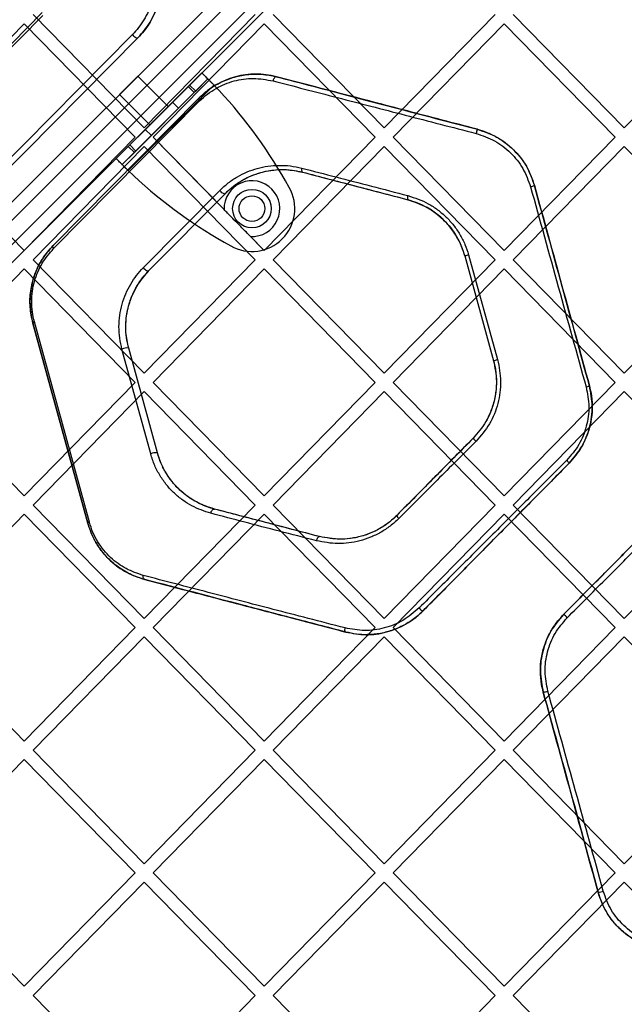
# Model space of a CAD drawing. Units: millimetres. Extents: x 18948 to 24524, y 26956 to 31760.
# Drawn here: x 21035 to 21176, y 29316 to 29546 of the extents above; entities that cross this region are included whole.
import ezdxf

# ---------------------------------------------------------------- set-up
doc = ezdxf.new("R2010")
doc.units = ezdxf.units.MM
doc.header["$LTSCALE"] = 200

msp = doc.modelspace()

# ---------------------------------------------------------------- linework, layer by layer
at = {"color": 7, "linetype": 'Continuous', "lineweight": 25}
for p, q in [((21464.62, 29934.66), (20824.69, 29294.73)), ((20826.1, 29291.9), (21467.45, 29933.24)), ((21470.28, 29930.41), (20828.93, 29289.07)), ((20831.76, 29287.65), (21471.69, 29927.59)), ((20824.69, 29294.73), (21136.88, 29606.91)), ((21139, 29604.79), (20826.1, 29291.9)), ((20828.93, 29289.07), (21141.83, 29601.96)), ((21143.95, 29599.84), (20831.76, 29287.65)), ((21040.5, 29547.66), (21022.7, 29529.65)), ((21040.5, 29547.66), (21022.7, 29529.65)), ((21040.62, 29546.95), (21022.82, 29528.94)), ((21064.26, 29520.73), (21038.39, 29547.19)), ((21090.14, 29547.19), (21064.26, 29520.73)), ((21120.21, 29520.73), (21094.34, 29547.19)), ((21146.09, 29547.19), (21120.21, 29520.73)), ((21176.17, 29520.73), (21150.29, 29547.19)), ((21202.04, 29547.19), (21176.17, 29520.73)), ((21036.29, 29545.04), (21010.41, 29518.58)), ((21062.16, 29518.58), (21036.29, 29545.04)), ((21092.24, 29545.04), (21066.36, 29518.58)), ((21118.12, 29518.58), (21092.24, 29545.04)), ((21148.19, 29545.04), (21122.31, 29518.58)), ((21174.07, 29518.58), (21148.19, 29545.04)), ((21061.54, 29542.51), (21027.5, 29508.07)), ((21062.84, 29541.81), (21028.81, 29507.38)), ((21028.81, 29507.38), (21062.84, 29541.81)), ((21077.69, 29533.58), (21057.71, 29513.6)), ((21062.75, 29532.79), (21058.51, 29528.54)), ((21062.75, 29532.79), (21058.51, 29528.54)), ((21079.1, 29532.17), (21059.12, 29512.19)), ((21069.82, 29525.71), (21062.75, 29532.79)), ((21069.82, 29525.71), (21062.75, 29532.79)), ((21077.69, 29533.58), (21074.84, 29530.74)), ((21079.1, 29532.17), (21076.26, 29529.32)), ((21077.69, 29533.58), (21079.1, 29532.17)), ((21080.52, 29530.75), (21060.54, 29510.78)), ((21074.52, 29530.41), (21060.88, 29516.77)), ((21074.84, 29530.74), (21074.52, 29530.41)), ((21075.93, 29529), (21074.52, 29530.41)), ((21076.26, 29529.32), (21074.84, 29530.74)), ((21043.03, 29493.32), (21077.07, 29527.75)), ((21077.07, 29527.75), (21043.03, 29493.32)), ((21058.51, 29528.54), (21065.58, 29521.47)), ((21058.51, 29528.54), (21065.58, 29521.47)), ((21075.93, 29529), (21062.29, 29515.36)), ((21076.26, 29529.32), (21075.93, 29529)), ((21043.15, 29492.6), (21077.18, 29527.04)), ((21070.88, 29526.77), (21064.52, 29520.41)), ((21069.82, 29525.71), (21065.58, 29521.47)), ((21069.82, 29525.71), (21065.58, 29521.47)), ((21072.29, 29525.36), (21065.93, 29519)), ((21072.29, 29525.36), (21070.88, 29526.77)), ((21064.52, 29520.41), (21065.93, 29519)), ((21036.29, 29492.13), (21010.41, 29518.58)), ((21062.16, 29518.58), (21036.29, 29492.13)), ((21082.87, 29501.7), (21066.36, 29518.58)), ((21092.24, 29492.13), (21066.36, 29518.58)), ((21118.12, 29518.58), (21092.24, 29492.13)), ((21148.19, 29492.13), (21122.31, 29518.58)), ((21174.07, 29518.58), (21148.19, 29492.13)), ((21064.26, 29516.44), (21038.39, 29489.98)), ((21060.55, 29516.45), (21057.71, 29513.6)), ((21060.88, 29516.77), (21060.55, 29516.45)), ((21061.97, 29515.03), (21060.55, 29516.45)), ((21062.29, 29515.36), (21060.88, 29516.77)), ((21090.14, 29489.98), (21064.26, 29516.44)), ((21120.21, 29516.44), (21094.34, 29489.98)), ((21146.09, 29489.98), (21120.21, 29516.44)), ((21176.17, 29516.44), (21150.29, 29489.98)), ((21202.04, 29489.98), (21176.17, 29516.44)), ((21059.12, 29512.19), (21057.71, 29513.6)), ((21061.97, 29515.03), (21059.12, 29512.19)), ((21062.29, 29515.36), (21061.97, 29515.03)), ((21098.06, 29506.87), (21097.2, 29508.38)), ((21064.07, 29488.16), (21081.87, 29506.17)), ((21065.37, 29487.47), (21083.17, 29505.48)), ((21065.37, 29487.47), (21083.17, 29505.48)), ((21092.24, 29492.13), (21089.01, 29495.43)), ((21082.91, 29494.09), (21084.42, 29493.23)), ((21138.99, 29490.87), (21145.69, 29466.45)), ((21138.99, 29490.87), (21145.69, 29466.45)), ((21139.87, 29491.12), (21146.64, 29466.7)), ((21064.26, 29463.52), (21038.39, 29489.98)), ((21090.14, 29489.98), (21064.26, 29463.52)), ((21120.21, 29463.52), (21094.34, 29489.98)), ((21146.09, 29489.98), (21120.21, 29463.52)), ((21176.17, 29463.52), (21150.29, 29489.98)), ((21202.04, 29489.98), (21176.17, 29463.52)), ((21036.29, 29487.84), (21010.41, 29461.38)), ((21062.16, 29461.38), (21036.29, 29487.84)), ((21092.24, 29487.84), (21066.36, 29461.38)), ((21118.12, 29461.38), (21092.24, 29487.84)), ((21148.19, 29487.84), (21122.31, 29461.38)), ((21174.07, 29461.38), (21148.19, 29487.84)), ((21051.1, 29428.54), (21038.3, 29475.23)), ((21038.3, 29475.23), (21051.1, 29428.54)), ((21051.47, 29428.79), (21038.67, 29475.48)), ((21065.77, 29444.68), (21059.08, 29469.11)), ((21067.33, 29444.97), (21060.64, 29469.39)), ((21067.33, 29444.97), (21060.64, 29469.39)), ((21036.29, 29434.92), (21010.41, 29461.38)), ((21062.16, 29461.38), (21036.29, 29434.92)), ((21092.24, 29434.92), (21066.36, 29461.38)), ((21118.12, 29461.38), (21092.24, 29434.92)), ((21148.19, 29434.92), (21122.31, 29461.38)), ((21174.07, 29461.38), (21148.19, 29434.92)), ((21064.26, 29459.23), (21038.39, 29432.78)), ((21090.14, 29432.78), (21064.26, 29459.23)), ((21120.21, 29459.23), (21094.34, 29432.78)), ((21146.09, 29432.78), (21120.21, 29459.23)), ((21176.17, 29459.23), (21150.29, 29432.78)), ((21202.04, 29432.78), (21176.17, 29459.23)), ((21036.29, 29430.63), (21010.41, 29404.17)), ((21062.16, 29404.17), (21036.29, 29430.63)), ((21064.26, 29406.32), (21038.39, 29432.78)), ((21090.14, 29432.78), (21064.26, 29406.32)), ((21092.24, 29430.63), (21066.36, 29404.17)), ((21118.12, 29404.17), (21092.24, 29430.63)), ((21120.21, 29406.32), (21094.34, 29432.78)), ((21146.09, 29432.78), (21120.21, 29406.32)), ((21148.19, 29430.63), (21122.31, 29404.17)), ((21174.07, 29404.17), (21148.19, 29430.63)), ((21176.17, 29406.32), (21150.29, 29432.78)), ((21202.04, 29432.78), (21176.17, 29406.32)), ((21036.29, 29377.71), (21010.41, 29404.17)), ((21062.16, 29404.17), (21036.29, 29377.71)), ((21092.24, 29377.71), (21066.36, 29404.17)), ((21118.12, 29404.17), (21092.24, 29377.71)), ((21148.19, 29377.71), (21122.31, 29404.17)), ((21174.07, 29404.17), (21148.19, 29377.71)), ((21064.26, 29402.03), (21038.39, 29375.57)), ((21090.14, 29375.57), (21064.26, 29402.03)), ((21120.21, 29402.03), (21094.34, 29375.57)), ((21146.09, 29375.57), (21120.21, 29402.03)), ((21176.17, 29402.03), (21150.29, 29375.57)), ((21202.04, 29375.57), (21176.17, 29402.03)), ((21064.26, 29349.11), (21038.39, 29375.57)), ((21090.14, 29375.57), (21064.26, 29349.11)), ((21120.21, 29349.11), (21094.34, 29375.57)), ((21146.09, 29375.57), (21120.21, 29349.11)), ((21176.17, 29349.11), (21150.29, 29375.57)), ((21202.04, 29375.57), (21176.17, 29349.11)), ((21036.29, 29373.42), (21010.41, 29346.97)), ((21062.16, 29346.97), (21036.29, 29373.42)), ((21092.24, 29373.42), (21066.36, 29346.97)), ((21118.12, 29346.97), (21092.24, 29373.42)), ((21148.19, 29373.42), (21122.31, 29346.97)), ((21174.07, 29346.97), (21148.19, 29373.42)), ((21036.29, 29320.51), (21010.41, 29346.97)), ((21062.16, 29346.97), (21036.29, 29320.51)), ((21092.24, 29320.51), (21066.36, 29346.97)), ((21118.12, 29346.97), (21092.24, 29320.51)), ((21148.19, 29320.51), (21122.31, 29346.97)), ((21174.07, 29346.97), (21148.19, 29320.51)), ((21064.26, 29344.82), (21038.39, 29318.36)), ((21090.14, 29318.36), (21064.26, 29344.82)), ((21120.21, 29344.82), (21094.34, 29318.36)), ((21146.09, 29318.36), (21120.21, 29344.82)), ((21176.17, 29344.82), (21150.29, 29318.36)), ((21202.04, 29318.36), (21176.17, 29344.82)), ((21064.26, 29291.9), (21038.39, 29318.36)), ((21090.14, 29318.36), (21064.26, 29291.9)), ((21120.21, 29291.9), (21094.34, 29318.36)), ((21146.09, 29318.36), (21120.21, 29291.9)), ((21176.17, 29291.9), (21150.29, 29318.36))]:
    msp.add_line(p, q, dxfattribs=at)
at = {"color": 7, "linetype": 'Continuous', "lineweight": 25, "flags": 128}
for points in [[(21061.54, 29542.51), (21061.68, 29542.31), (21061.85, 29542.13), (21062.04, 29541.98), (21062.24, 29541.86), (21062.43, 29541.77), (21062.6, 29541.74), (21062.74, 29541.75), (21062.84, 29541.81)], [(21095.09, 29532.69), (21094.98, 29532.7), (21094.86, 29532.66), (21094.74, 29532.58), (21094.62, 29532.46), (21094.52, 29532.31), (21094.42, 29532.12), (21094.35, 29531.93), (21094.3, 29531.72)], [(21077.07, 29527.75), (21077.03, 29527.7), (21077, 29527.63), (21076.99, 29527.55), (21077, 29527.46), (21077.03, 29527.36), (21077.06, 29527.26), (21077.12, 29527.15), (21077.18, 29527.04)], [(21100.98, 29511.38), (21100.95, 29511.2), (21100.94, 29511.04), (21100.95, 29510.88), (21100.97, 29510.74), (21101.01, 29510.62), (21101.06, 29510.52), (21101.13, 29510.46), (21101.2, 29510.42)], [(21083.17, 29505.48), (21083.07, 29505.42), (21082.93, 29505.4), (21082.76, 29505.44), (21082.57, 29505.52), (21082.37, 29505.64), (21082.18, 29505.8), (21082.01, 29505.98), (21081.87, 29506.17)], [(21043.15, 29492.6), (21043.08, 29492.71), (21043.03, 29492.82), (21042.99, 29492.93), (21042.97, 29493.03), (21042.96, 29493.12), (21042.97, 29493.2), (21042.99, 29493.26), (21043.03, 29493.32)], [(21064.07, 29488.16), (21064.21, 29487.97), (21064.38, 29487.79), (21064.57, 29487.63), (21064.77, 29487.51), (21064.96, 29487.43), (21065.13, 29487.4), (21065.27, 29487.41), (21065.37, 29487.47)], [(21079.78, 29430.84), (21079.83, 29431.05), (21079.9, 29431.25), (21080, 29431.44), (21080.11, 29431.59), (21080.24, 29431.72), (21080.37, 29431.8), (21080.5, 29431.83), (21080.63, 29431.83)], [(21104.43, 29424.43), (21104.48, 29424.63), (21104.55, 29424.83), (21104.63, 29425.01), (21104.73, 29425.17), (21104.83, 29425.29), (21104.93, 29425.37), (21105.03, 29425.42), (21105.13, 29425.41)], [(21064.39, 29415.4), (21064.3, 29415.44), (21064.22, 29415.51), (21064.15, 29415.61), (21064.09, 29415.72), (21064.05, 29415.86), (21064.04, 29416.01), (21064.03, 29416.18), (21064.05, 29416.35)], [(21111.23, 29403.14), (21111.17, 29403.17), (21111.12, 29403.24), (21111.09, 29403.33), (21111.06, 29403.45), (21111.05, 29403.59), (21111.05, 29403.74), (21111.07, 29403.91), (21111.1, 29404.09)]]:
    msp.add_lwpolyline(points, dxfattribs=at)
at = {"color": 7, "linetype": 'Continuous', "lineweight": 25}
for radius in [4.5, 4.5, 3, 3]:
    msp.add_circle((21089.37, 29501.92), radius, dxfattribs=at)
for centre, radius, start, end in [((20998.96, 29452.53), 113, 29.6184, 43.8052), ((20998.96, 29452.53), 113, 29.6184, 43.8052), ((21145.8, 29518.63), 4.26, 154.9802, 168.8311), ((21138.76, 29592.33), 113, 226.1948, 240.3816), ((21138.76, 29592.33), 113, 226.1948, 240.3816), ((21089.37, 29501.92), 6.5, 266.799, 181.9304), ((21089.37, 29501.92), 10, 240.3816, 29.6184), ((21089.37, 29501.92), 10, 240.3816, 29.6184), ((21152.32, 29515.18), 8.41, 283.7857, 290.2194), ((21126.85, 29504.46), 1.23, 155.5911, 201.1685), ((21145.94, 29468.18), 23.73, 104.8098, 107.0206), ((21038.77, 29474.94), 0.552, 100.3085, 147.8375), ((21060.3, 29466.78), 2.63, 82.6175, 117.748), ((21140.7, 29487.45), 21.58, 283.3712, 285.9744), ((21166.68, 29463.1), 2.84, 281.7148, 298.3489), ((21144.25, 29450.66), 4.02, 214.8609, 228.6817), ((21067.01, 29442.32), 2.67, 83.0071, 117.5513), ((21161.2, 29441.36), 2.39, 28.7986, 50.1506), ((21051.57, 29428.24), 0.561, 100.2799, 146.7388), ((21124.31, 29430.59), 1.18, 191.2034, 233.8097), ((21129.93, 29409.94), 1.97, 216.5, 250.1848), ((21160.33, 29404.36), 3.31, 40.0949, 59.6726), ((21156.61, 29394.6), 5.51, 276.9374, 288.3529), ((21170.02, 29345.96), 3.51, 270.9554, 291.0779)]:
    msp.add_arc(centre, radius, start, end, dxfattribs=at)
for points, knots in [([(21066.02, 29559.62), (21066.2, 29558.85), (21066.56, 29557.3), (21066.7, 29554.88), (21066.53, 29552.48), (21066.04, 29550.15), (21065.26, 29547.96), (21063.9, 29545.23), (21062.48, 29543.6), (21061.54, 29542.51)], [0, 0, 0, 0, 0.126205, 0.251015, 0.375998, 0.501015, 0.62517, 0.750673, 1, 1, 1, 1]), ([(21067.58, 29559.89), (21067.84, 29558.67), (21068.36, 29556.22), (21068.19, 29552.38), (21067.25, 29548.53), (21065.49, 29544.83), (21063.73, 29542.82), (21062.84, 29541.81)], [0, 0, 0, 0, 0.186247, 0.372932, 0.55967, 0.779267, 1, 1, 1, 1]), ([(21062.84, 29541.81), (21063.84, 29542.96), (21065.34, 29544.7), (21066.78, 29547.57), (21067.6, 29549.89), (21068.12, 29552.35), (21068.3, 29554.88), (21068.15, 29557.43), (21067.77, 29559.07), (21067.58, 29559.89)], [0, 0, 0, 0, 0.247963, 0.373243, 0.497465, 0.622778, 0.748199, 0.873457, 1, 1, 1, 1]), ([(21077.07, 29527.75), (21077.62, 29528.27), (21079.07, 29529.63), (21081.71, 29531.29), (21084.91, 29532.6), (21088.23, 29533.28), (21091.63, 29533.4), (21093.94, 29532.93), (21095.09, 29532.69)], [0, 0, 0, 0, 0.110214, 0.288655, 0.467241, 0.645098, 0.82292, 1, 1, 1, 1]), ([(21095.09, 29532.69), (21094.28, 29532.87), (21092.67, 29533.23), (21089.46, 29533.39), (21086.32, 29532.98), (21083.28, 29531.96), (21081.07, 29530.89), (21078.96, 29529.52), (21077.7, 29528.34), (21077.07, 29527.75)], [0, 0, 0, 0, 0.125295, 0.249447, 0.498842, 0.623137, 0.747977, 0.873914, 1, 1, 1, 1]), ([(21077.18, 29527.04), (21077.78, 29527.6), (21078.98, 29528.72), (21081.63, 29530.44), (21085.21, 29531.88), (21089.67, 29532.54), (21092.75, 29531.99), (21094.3, 29531.72)], [0, 0, 0, 0, 0.125335, 0.250786, 0.499145, 0.749004, 1, 1, 1, 1]), ([(21094.3, 29531.72), (21096.73, 29531.09), (21101.57, 29529.83), (21109.23, 29527.85), (21117.07, 29525.82), (21125.09, 29523.74), (21133.28, 29521.62), (21138.83, 29520.18), (21141.61, 29519.46)], [0, 0, 0, 0, 0.16823, 0.335915, 0.501871, 0.667132, 0.832808, 1, 1, 1, 1]), ([(21095.09, 29532.69), (21097.9, 29531.96), (21103.55, 29530.48), (21112.66, 29528.1), (21122.22, 29525.59), (21132.04, 29523.02), (21138.67, 29521.29), (21141.93, 29520.43)], [0, 0, 0, 0, 0.195691, 0.39322, 0.596585, 0.801964, 1, 1, 1, 1]), ([(21141.93, 29520.43), (21139.18, 29521.15), (21133.69, 29522.59), (21125.58, 29524.71), (21117.63, 29526.8), (21109.86, 29528.83), (21102.29, 29530.81), (21097.49, 29532.07), (21095.09, 29532.69)], [0, 0, 0, 0, 0.166932, 0.33289, 0.498152, 0.664451, 0.83196, 1, 1, 1, 1]), ([(21141.93, 29520.43), (21142.61, 29520.23), (21144.28, 29519.73), (21146.78, 29518.49), (21149.33, 29516.69), (21151.53, 29514.47), (21153.75, 29511.43), (21154.66, 29508.87), (21155.23, 29507.29)], [0, 0, 0, 0, 0.109137, 0.267542, 0.425972, 0.58536, 0.74476, 1, 1, 1, 1]), ([(21141.93, 29520.43), (21143.47, 29519.9), (21146.57, 29518.84), (21150.47, 29515.78), (21153.57, 29511.92), (21154.68, 29508.83), (21155.23, 29507.29)], [0, 0, 0, 0, 0.249256, 0.499674, 0.750102, 1, 1, 1, 1]), ([(21141.61, 29519.46), (21143.09, 29518.96), (21146.04, 29517.95), (21149.77, 29515.06), (21152.74, 29511.4), (21153.8, 29508.48), (21154.32, 29507.02)], [0, 0, 0, 0, 0.250136, 0.500881, 0.750987, 1, 1, 1, 1]), ([(21081.87, 29506.17), (21082.52, 29506.78), (21083.81, 29507.99), (21085.97, 29509.4), (21088.23, 29510.54), (21090.6, 29511.35), (21093.09, 29511.87), (21095.68, 29512.07), (21098.32, 29511.96), (21100.09, 29511.57), (21100.98, 29511.38)], [0, 0, 0, 0, 0.124332, 0.247805, 0.372134, 0.497383, 0.622465, 0.748416, 0.874137, 1, 1, 1, 1]), ([(21083.17, 29505.48), (21083.79, 29506.06), (21085.02, 29507.21), (21087.75, 29509), (21091.39, 29510.54), (21095.39, 29511.12), (21098.7, 29510.97), (21100.37, 29510.6), (21101.2, 29510.42)], [0, 0, 0, 0, 0.12488, 0.249153, 0.499664, 0.749745, 0.874899, 1, 1, 1, 1]), ([(21088.68, 29509.33), (21089.2, 29509.55), (21090.75, 29510.21), (21093.6, 29510.91), (21097.3, 29511.19), (21099.89, 29510.68), (21101.2, 29510.42)], [0, 0, 0, 0, 0.135142, 0.406013, 0.698027, 1, 1, 1, 1]), ([(21100.98, 29511.38), (21103.62, 29510.69), (21108.89, 29509.33), (21117.19, 29507.18), (21122.87, 29505.7), (21125.72, 29504.97)], [0, 0, 0, 0, 0.333759, 0.666262, 1, 1, 1, 1]), ([(21083.17, 29505.48), (21083.61, 29505.9), (21084.66, 29506.9), (21086.5, 29508.23), (21087.95, 29508.96), (21088.68, 29509.33)], [0, 0, 0, 0, 0.259839, 0.627282, 1, 1, 1, 1]), ([(21101.2, 29510.42), (21103.81, 29509.74), (21109.03, 29508.37), (21117.24, 29506.22), (21122.88, 29504.75), (21125.7, 29504.01)], [0, 0, 0, 0, 0.333107, 0.66638, 1, 1, 1, 1]), ([(21101.2, 29510.42), (21103.13, 29509.92), (21107.01, 29508.9), (21113.07, 29507.32), (21119.29, 29505.69), (21123.56, 29504.57), (21125.7, 29504.01)], [0, 0, 0, 0, 0.2474051, 0.4958277, 0.7473842, 1, 1, 1, 1]), ([(21154.32, 29507.02), (21156.48, 29499.23), (21160.79, 29483.65), (21165.1, 29468.1), (21167.26, 29460.32)], [0, 0, 0, 0, 0.499993, 1, 1, 1, 1]), ([(21155.23, 29507.29), (21157.36, 29499.51), (21161.63, 29483.93), (21165.9, 29468.38), (21168.03, 29460.6)], [0, 0, 0, 0, 0.499898, 1, 1, 1, 1]), ([(21168.03, 29460.6), (21165.91, 29468.33), (21161.65, 29483.88), (21157.38, 29499.46), (21155.23, 29507.29)], [0, 0, 0, 0, 0.4968, 1, 1, 1, 1]), ([(21125.72, 29504.97), (21127.35, 29504.42), (21129.79, 29503.6), (21132.68, 29501.69), (21134.67, 29500.01), (21136.41, 29498.07), (21137.88, 29495.92), (21139.08, 29493.6), (21139.61, 29491.95), (21139.87, 29491.12)], [0, 0, 0, 0, 0.250044, 0.375882, 0.500587, 0.625502, 0.750606, 0.874771, 1, 1, 1, 1]), ([(21125.7, 29504.01), (21127.22, 29503.49), (21130.28, 29502.44), (21134.19, 29499.4), (21137.32, 29495.53), (21138.44, 29492.42), (21138.99, 29490.87)], [0, 0, 0, 0, 0.24986, 0.499944, 0.750025, 1, 1, 1, 1]), ([(21138.99, 29490.87), (21138.77, 29491.57), (21138.24, 29493.27), (21136.94, 29495.78), (21135.09, 29498.31), (21132.84, 29500.46), (21129.78, 29502.62), (21127.25, 29503.48), (21125.7, 29504.01)], [0, 0, 0, 0, 0.112553, 0.270831, 0.429117, 0.587756, 0.746404, 1, 1, 1, 1]), ([(21089.01, 29495.43), (21088.7, 29495.75), (21088.08, 29496.38), (21087.02, 29497.46), (21085.81, 29498.7), (21084.33, 29500.21), (21083.43, 29501.14), (21082.87, 29501.7)], [0, 0, 0, 0, 0.166431, 0.332186, 0.519974, 0.708013, 1, 1, 1, 1]), ([(21038.3, 29475.23), (21038.04, 29476.46), (21037.51, 29478.92), (21037.69, 29482.76), (21038.63, 29486.61), (21040.39, 29490.3), (21042.15, 29492.31), (21043.03, 29493.32)], [0, 0, 0, 0, 0.18623, 0.37291, 0.559644, 0.779259, 1, 1, 1, 1]), ([(21043.03, 29493.32), (21042.03, 29492.17), (21040.53, 29490.44), (21039.1, 29487.57), (21038.28, 29485.25), (21037.76, 29482.79), (21037.58, 29480.26), (21037.72, 29477.7), (21038.11, 29476.06), (21038.3, 29475.23)], [0, 0, 0, 0, 0.247949, 0.37323, 0.497454, 0.622689, 0.748194, 0.873404, 1, 1, 1, 1]), ([(21038.67, 29475.48), (21038.48, 29476.27), (21038.12, 29477.82), (21037.99, 29480.24), (21038.15, 29482.64), (21038.65, 29484.97), (21039.43, 29487.16), (21040.79, 29489.88), (21042.2, 29491.51), (21043.15, 29492.6)], [0, 0, 0, 0, 0.1262249, 0.2509704, 0.3760329, 0.500978, 0.6251475, 0.7506649, 1, 1, 1, 1]), ([(21059.08, 29469.11), (21058.88, 29469.97), (21058.48, 29471.69), (21058.32, 29474.38), (21058.51, 29477.05), (21059.05, 29479.64), (21059.92, 29482.09), (21061.07, 29484.35), (21062.45, 29486.4), (21063.53, 29487.58), (21064.07, 29488.16)], [0, 0, 0, 0, 0.124871, 0.249703, 0.374633, 0.499446, 0.624531, 0.749443, 0.874758, 1, 1, 1, 1]), ([(21060.64, 29469.39), (21060.38, 29470.61), (21059.85, 29473.07), (21060.03, 29476.91), (21060.97, 29480.76), (21062.73, 29484.45), (21064.49, 29486.46), (21065.37, 29487.47)], [0, 0, 0, 0, 0.186229, 0.372909, 0.559645, 0.77926, 1, 1, 1, 1]), ([(21060.64, 29469.39), (21060.45, 29470.2), (21060.07, 29471.84), (21059.92, 29474.39), (21060.1, 29476.93), (21060.62, 29479.39), (21061.44, 29481.71), (21062.53, 29483.86), (21063.84, 29485.81), (21064.86, 29486.92), (21065.37, 29487.47)], [0, 0, 0, 0, 0.124485, 0.248824, 0.373289, 0.497797, 0.622825, 0.747985, 0.873885, 1, 1, 1, 1]), ([(21145.69, 29466.45), (21146, 29464.84), (21146.63, 29461.63), (21145.92, 29456.72), (21144.13, 29452.1), (21142.01, 29449.61), (21140.95, 29448.37)], [0, 0, 0, 0, 0.249868, 0.500273, 0.750678, 1, 1, 1, 1]), ([(21145.69, 29466.45), (21145.85, 29465.77), (21146.26, 29464.08), (21146.43, 29461.28), (21146.14, 29458.13), (21145.3, 29455.09), (21143.76, 29451.66), (21142.01, 29449.61), (21140.95, 29448.37)], [0, 0, 0, 0, 0.10663, 0.267236, 0.427856, 0.589044, 0.750235, 1, 1, 1, 1]), ([(21146.64, 29466.7), (21146.97, 29465.01), (21147.48, 29462.46), (21147.24, 29459.02), (21146.58, 29455.64), (21144.97, 29451.57), (21142.72, 29448.95), (21141.6, 29447.64)], [0, 0, 0, 0, 0.249443, 0.375145, 0.499957, 0.750249, 1, 1, 1, 1]), ([(21168.03, 29460.6), (21168.21, 29459.82), (21168.63, 29458.05), (21168.76, 29455.18), (21168.44, 29452.09), (21167.59, 29449.12), (21166.06, 29445.76), (21164.34, 29443.74), (21163.29, 29442.52)], [0, 0, 0, 0, 0.122418, 0.279948, 0.437488, 0.595245, 0.75302, 1, 1, 1, 1]), ([(21163.29, 29442.52), (21164.35, 29443.76), (21166.47, 29446.25), (21168.26, 29450.86), (21168.97, 29455.78), (21168.34, 29458.99), (21168.03, 29460.6)], [0, 0, 0, 0, 0.2495643, 0.4996743, 0.7499264, 1, 1, 1, 1]), ([(21167.26, 29460.32), (21167.56, 29458.8), (21168.15, 29455.75), (21167.48, 29451.1), (21165.76, 29446.73), (21163.74, 29444.38), (21162.73, 29443.2)], [0, 0, 0, 0, 0.24976, 0.49966, 0.74979, 1, 1, 1, 1]), ([(21140.95, 29448.37), (21137.95, 29445.33), (21131.98, 29439.29), (21126.09, 29433.33), (21123.15, 29430.36)], [0, 0, 0, 0, 0.502259, 1, 1, 1, 1]), ([(21140.95, 29448.37), (21137.97, 29445.35), (21132, 29439.31), (21126.11, 29433.35), (21123.15, 29430.36)], [0, 0, 0, 0, 0.498903, 1, 1, 1, 1]), ([(21141.6, 29447.64), (21138.58, 29444.62), (21132.55, 29438.58), (21126.59, 29432.62), (21123.61, 29429.63)], [0, 0, 0, 0, 0.4999729, 1, 1, 1, 1]), ([(21079.78, 29430.84), (21078.28, 29431.34), (21076.02, 29432.09), (21073.24, 29433.86), (21071.28, 29435.46), (21069.49, 29437.36), (21067.94, 29439.55), (21066.64, 29441.98), (21066.06, 29443.78), (21065.77, 29444.68)], [0, 0, 0, 0, 0.2493885, 0.3745453, 0.4999552, 0.6247009, 0.7504177, 0.8748615, 1, 1, 1, 1]), ([(21080.63, 29431.83), (21079.2, 29432.3), (21077.07, 29433.01), (21074.42, 29434.69), (21072.57, 29436.21), (21070.87, 29438.01), (21069.4, 29440.09), (21068.15, 29442.4), (21067.61, 29444.11), (21067.33, 29444.97)], [0, 0, 0, 0, 0.25092, 0.376562, 0.502205, 0.626887, 0.752205, 0.875914, 1, 1, 1, 1]), ([(21080.63, 29431.83), (21080.34, 29431.91), (21078.91, 29432.3), (21076.48, 29433.34), (21073.53, 29435.3), (21071.18, 29437.59), (21069.39, 29440.07), (21068.13, 29442.46), (21067.59, 29444.17), (21067.33, 29444.97)], [0, 0, 0, 0, 0.049706, 0.249172, 0.432154, 0.614912, 0.749469, 0.883917, 1, 1, 1, 1]), ([(21162.73, 29443.2), (21159.86, 29440.32), (21154.12, 29434.58), (21145.5, 29425.94), (21136.89, 29417.32), (21131.2, 29411.62), (21128.34, 29408.77)], [0, 0, 0, 0, 0.250478, 0.499982, 0.749481, 1, 1, 1, 1]), ([(21163.29, 29442.52), (21160.49, 29439.68), (21154.86, 29433.98), (21146.34, 29425.37), (21137.79, 29416.71), (21132.11, 29410.96), (21129.26, 29408.08)], [0, 0, 0, 0, 0.247594, 0.496126, 0.747565, 1, 1, 1, 1]), ([(21129.26, 29408.08), (21132.08, 29410.94), (21137.72, 29416.64), (21146.24, 29425.26), (21154.77, 29433.9), (21160.45, 29439.64), (21163.29, 29442.52)], [0, 0, 0, 0, 0.250499, 0.500003, 0.749511, 1, 1, 1, 1]), ([(21162.01, 29407.22), (21164.87, 29410.12), (21170.62, 29415.93), (21179.18, 29424.6), (21187.71, 29433.22), (21193.26, 29438.84), (21196.04, 29441.65)], [0, 0, 0, 0, 0.247157, 0.495366, 0.747037, 1, 1, 1, 1]), ([(21196.04, 29441.65), (21193.29, 29438.87), (21187.8, 29433.31), (21179.32, 29424.73), (21170.72, 29416.04), (21164.92, 29410.16), (21162.01, 29407.22)], [0, 0, 0, 0, 0.250648, 0.500025, 0.749428, 1, 1, 1, 1]), ([(21162.87, 29406.49), (21165.81, 29409.44), (21171.68, 29415.31), (21180.36, 29424.01), (21188.93, 29432.59), (21194.47, 29438.15), (21197.25, 29440.93)], [0, 0, 0, 0, 0.250527, 0.499906, 0.749293, 1, 1, 1, 1]), ([(21104.43, 29424.43), (21101.51, 29425.18), (21095.68, 29426.69), (21087.69, 29428.76), (21082.41, 29430.15), (21079.78, 29430.84)], [0, 0, 0, 0, 0.335122, 0.668615, 1, 1, 1, 1]), ([(21105.13, 29425.41), (21102.23, 29426.17), (21096.46, 29427.68), (21088.52, 29429.76), (21083.26, 29431.14), (21080.63, 29431.83)], [0, 0, 0, 0, 0.333903, 0.666334, 1, 1, 1, 1]), ([(21105.13, 29425.41), (21102.98, 29425.98), (21098.66, 29427.11), (21092.48, 29428.72), (21086.58, 29430.27), (21082.61, 29431.31), (21080.63, 29431.83)], [0, 0, 0, 0, 0.24776, 0.496848, 0.74839, 1, 1, 1, 1]), ([(21064.39, 29415.4), (21063.62, 29415.64), (21061.75, 29416.2), (21058.93, 29417.7), (21056.29, 29419.76), (21054.2, 29422.13), (21052.36, 29424.9), (21051.56, 29427.21), (21051.1, 29428.54)], [0, 0, 0, 0, 0.135745, 0.326005, 0.516064, 0.659947, 0.80371, 1, 1, 1, 1]), ([(21051.1, 29428.54), (21051.37, 29427.69), (21051.92, 29425.99), (21053.15, 29423.67), (21054.62, 29421.6), (21056.32, 29419.8), (21058.17, 29418.28), (21060.81, 29416.59), (21062.96, 29415.88), (21064.39, 29415.4)], [0, 0, 0, 0, 0.125878, 0.25114, 0.37682, 0.501628, 0.626785, 0.750992, 1, 1, 1, 1]), ([(21064.05, 29416.35), (21062.7, 29416.8), (21059.99, 29417.71), (21056.94, 29419.95), (21054.8, 29422.21), (21053.41, 29424.18), (21052.24, 29426.36), (21051.73, 29427.98), (21051.47, 29428.79)], [0, 0, 0, 0, 0.250623, 0.500358, 0.62515, 0.750492, 0.875089, 1, 1, 1, 1]), ([(21123.61, 29429.63), (21122.95, 29429.02), (21121.63, 29427.8), (21119.38, 29426.34), (21117, 29425.19), (21114.51, 29424.37), (21111.96, 29423.89), (21108.55, 29423.65), (21106.07, 29424.12), (21104.43, 29424.43)], [0, 0, 0, 0, 0.124722, 0.249032, 0.374513, 0.499213, 0.624524, 0.749836, 1, 1, 1, 1]), ([(21123.15, 29430.36), (21122.53, 29429.78), (21121.29, 29428.62), (21119.18, 29427.23), (21116.94, 29426.14), (21113.82, 29425.11), (21109.77, 29424.55), (21106.67, 29425.13), (21105.13, 29425.41)], [0, 0, 0, 0, 0.12469, 0.248894, 0.374271, 0.498902, 0.749195, 1, 1, 1, 1]), ([(21123.15, 29430.36), (21122.61, 29429.84), (21121.29, 29428.6), (21118.9, 29427.05), (21116.06, 29425.77), (21113.08, 29425.01), (21109.37, 29424.63), (21106.76, 29425.11), (21105.13, 29425.41)], [0, 0, 0, 0, 0.1104747, 0.2666254, 0.4228251, 0.5802988, 0.7378271, 1, 1, 1, 1]), ([(21111.1, 29404.09), (21108.21, 29404.84), (21102.43, 29406.33), (21094.27, 29408.45), (21086.7, 29410.42), (21079.14, 29412.4), (21071.6, 29414.37), (21066.57, 29415.69), (21064.05, 29416.35)], [0, 0, 0, 0, 0.168893, 0.336243, 0.502801, 0.668535, 0.834268, 1, 1, 1, 1]), ([(21111.23, 29403.14), (21109.13, 29403.69), (21104.93, 29404.79), (21098.82, 29406.39), (21092.93, 29407.93), (21081.5, 29410.92), (21072, 29413.41), (21064.39, 29415.4)], [0, 0, 0, 0, 0.122694, 0.245386, 0.370343, 0.495389, 1, 1, 1, 1]), ([(21064.39, 29415.4), (21066.77, 29414.78), (21071.34, 29413.58), (21077.93, 29411.86), (21084.22, 29410.21), (21090.38, 29408.6), (21096.88, 29406.9), (21103.86, 29405.07), (21108.77, 29403.79), (21111.23, 29403.14)], [0, 0, 0, 0, 0.156949, 0.302461, 0.436536, 0.572533, 0.713038, 0.85618, 1, 1, 1, 1]), ([(21128.34, 29408.77), (21127.13, 29407.72), (21124.69, 29405.64), (21120.24, 29403.92), (21115.6, 29403.26), (21112.6, 29403.81), (21111.1, 29404.09)], [0, 0, 0, 0, 0.249242, 0.499337, 0.749937, 1, 1, 1, 1]), ([(21129.26, 29408.08), (21128.75, 29407.61), (21127.49, 29406.41), (21125.17, 29404.87), (21122.34, 29403.56), (21119.36, 29402.76), (21116.46, 29402.47), (21113.73, 29402.59), (21112.06, 29402.96), (21111.23, 29403.14)], [0, 0, 0, 0, 0.103581, 0.259831, 0.416117, 0.573555, 0.731036, 0.865508, 1, 1, 1, 1]), ([(21111.23, 29403.14), (21112.8, 29402.85), (21115.93, 29402.27), (21119.99, 29402.85), (21123.1, 29403.89), (21125.32, 29404.99), (21127.42, 29406.36), (21128.65, 29407.51), (21129.26, 29408.08)], [0, 0, 0, 0, 0.248919, 0.498725, 0.623394, 0.749306, 0.874324, 1, 1, 1, 1]), ([(21162.01, 29407.22), (21160.95, 29405.98), (21158.83, 29403.49), (21157.04, 29398.87), (21156.34, 29393.96), (21156.96, 29390.74), (21157.27, 29389.14)], [0, 0, 0, 0, 0.2495254, 0.499643, 0.7498939, 1, 1, 1, 1]), ([(21157.27, 29389.14), (21157.13, 29389.73), (21156.74, 29391.33), (21156.53, 29394.03), (21156.77, 29397.16), (21157.55, 29400.21), (21158.75, 29402.93), (21160.25, 29405.29), (21161.42, 29406.58), (21162.01, 29407.22)], [0, 0, 0, 0, 0.09322, 0.253122, 0.413035, 0.572956, 0.732879, 0.866439, 1, 1, 1, 1]), ([(21158.34, 29389.38), (21158.04, 29390.9), (21157.44, 29393.94), (21158.12, 29398.59), (21159.84, 29402.97), (21161.86, 29405.32), (21162.87, 29406.49)], [0, 0, 0, 0, 0.249805, 0.499728, 0.749848, 1, 1, 1, 1]), ([(21171.28, 29342.68), (21169.13, 29350.45), (21164.82, 29366), (21160.5, 29381.58), (21158.34, 29389.38)], [0, 0, 0, 0, 0.5000086, 1, 1, 1, 1]), ([(21170.08, 29342.44), (21167.94, 29350.22), (21163.68, 29365.76), (21159.41, 29381.34), (21157.27, 29389.14)], [0, 0, 0, 0, 0.499885, 1, 1, 1, 1]), ([(21157.27, 29389.14), (21159.43, 29381.28), (21163.7, 29365.7), (21167.96, 29350.15), (21170.08, 29342.44)], [0, 0, 0, 0, 0.504129, 1, 1, 1, 1]), ([(21183.37, 29329.3), (21182.86, 29329.45), (21181.33, 29329.89), (21178.9, 29331.02), (21176.2, 29332.84), (21173.85, 29335.16), (21171.56, 29338.27), (21170.63, 29340.89), (21170.08, 29342.44)], [0, 0, 0, 0, 0.085353, 0.252395, 0.419395, 0.586777, 0.754136, 1, 1, 1, 1]), ([(21183.37, 29329.3), (21181.87, 29329.81), (21178.87, 29330.83), (21175.6, 29333.33), (21173.39, 29335.77), (21171.98, 29337.82), (21170.83, 29340.05), (21170.33, 29341.64), (21170.08, 29342.44)], [0, 0, 0, 0, 0.249387, 0.499134, 0.623874, 0.749666, 0.87452, 1, 1, 1, 1]), ([(21184, 29330.24), (21182.56, 29330.72), (21179.7, 29331.68), (21175.96, 29334.52), (21172.91, 29338.19), (21171.82, 29341.19), (21171.28, 29342.68)], [0, 0, 0, 0, 0.25129, 0.501852, 0.7515, 1, 1, 1, 1])]:
    msp.add_open_spline(points, degree=3, knots=knots, dxfattribs=at)
for points in [[(21077.69, 29533.58), (21077.7, 29533.57), (21077.72, 29533.55), (21077.89, 29533.38), (21078.15, 29533.12), (21078.5, 29532.77), (21078.93, 29532.33), (21079.43, 29531.84), (21079.96, 29531.31), (21080.33, 29530.94), (21080.52, 29530.75)], [(21079.1, 29532.17), (21079.11, 29532.16), (21079.12, 29532.15), (21079.2, 29532.07), (21079.33, 29531.94), (21079.51, 29531.76), (21079.72, 29531.54), (21079.97, 29531.3), (21080.24, 29531.03), (21080.42, 29530.85), (21080.52, 29530.75)], [(21060.54, 29510.78), (21060.35, 29510.96), (21059.98, 29511.33), (21059.45, 29511.86), (21058.96, 29512.36), (21058.52, 29512.79), (21058.17, 29513.14), (21057.91, 29513.4), (21057.74, 29513.57), (21057.72, 29513.59), (21057.71, 29513.6)], [(21060.54, 29510.78), (21060.44, 29510.87), (21060.26, 29511.05), (21059.99, 29511.32), (21059.75, 29511.57), (21059.53, 29511.78), (21059.35, 29511.96), (21059.22, 29512.09), (21059.14, 29512.17), (21059.13, 29512.18), (21059.12, 29512.19)]]:
    msp.add_open_spline(points, degree=3, dxfattribs=at)

doc.saveas('drawing.dxf')
